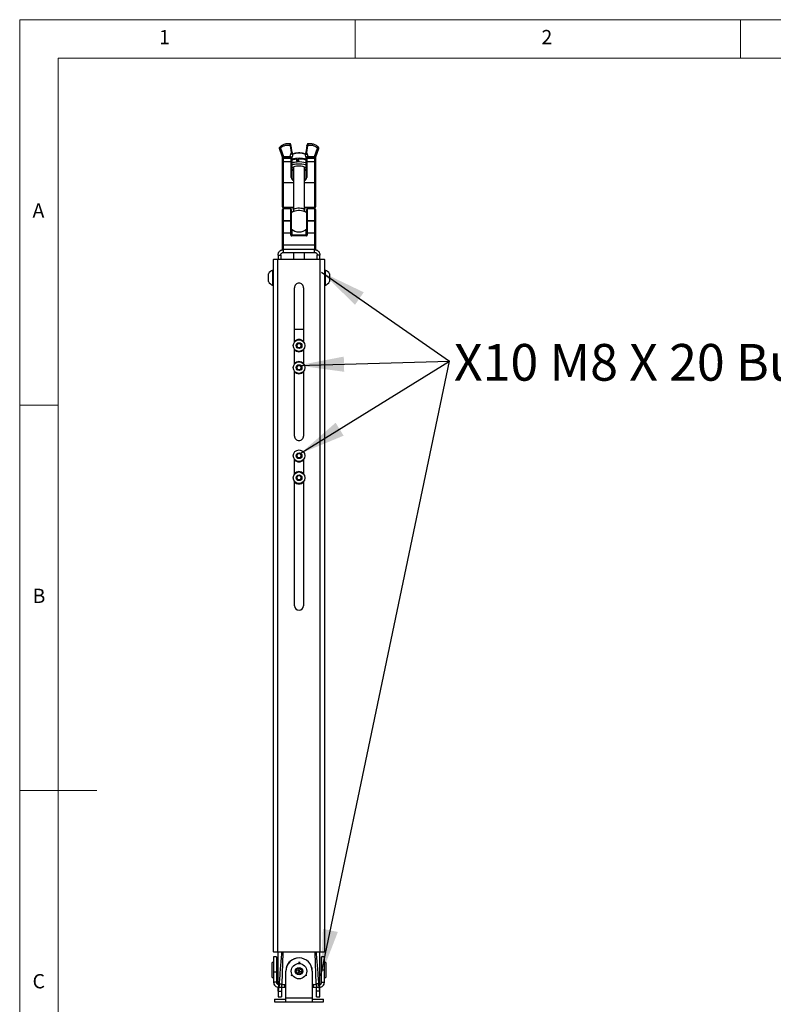
# Model space of a CAD drawing. Units: millimetres. Extents: x 5 to 292, y 5 to 205.
# Drawn here: x 5 to 103, y 77 to 205 of the extents above; entities that cross this region are included whole.
import ezdxf

# ---------------------------------------------------------------- set-up
doc = ezdxf.new("R2010")
doc.units = ezdxf.units.MM
doc.styles.add('SLDTEXTSTYLE0', font='TXT', dxfattribs={"width": 0.75})
doc.styles.add('SLDTEXTSTYLE4', font='TXT', dxfattribs={"width": 0.695652})
doc.dimstyles.new('SLDDIMSTYLE0', dxfattribs={"dimtxt": 0.18, "dimasz": 6, "dimexe": 0, "dimexo": 0.0625, "dimgap": 0, "dimtad": 0, "dimtih": 1, "dimtoh": 1, "dimdec": 0, "dimrnd": 1e-09, "dimzin": 0, "dimdsep": 46, "dimtxsty": 'Standard', "dimsah": 1, "dimcen": 0.09, "dimadec": 0, "dimazin": 0, "dimtfac": 6, "dimtdec": 0, "dimtofl": 0, "dimtmove": 0, "dimatfit": 3, "dimfxl": 1, "dimfrac": 2, "dimtolj": 1, "dimtzin": 0, "dimarcsym": 0})

# ---------------------------------------------------------------- blocks, each defined once
blk = doc.blocks.new('SW_NOTE_0_4')
at = {"color": 0, "linetype": 'Continuous', "lineweight": 0, "insert": (0.58, 2.25), "char_height": 4.7625, "attachment_point": 1, "style": 'SLDTEXTSTYLE4'}
blk.add_mtext('X10 M8 X 20 Button Head', dxfattribs=at)

msp = doc.modelspace()

# ---------------------------------------------------------------- linework, layer by layer
at = {"color": 7, "linetype": 'Continuous', "lineweight": 18}
for p, q in [((292, 205), (5, 205)), ((5, 205), (5, 5)), ((48.5, 200), (48.5, 205)), ((98.5, 205), (98.5, 200)), ((287, 200), (10, 200)), ((10, 200), (10, 10)), ((10, 155), (5, 155)), ((5, 105), (15, 105))]:
    msp.add_line(p, q, dxfattribs=at)
at = {"color": 7, "linetype": 'Continuous', "lineweight": 25}
for p, q in [((39.0937, 187.1761), (38.7091, 188.2662)), ((38.7107, 188.1901), (39.0802, 187.1171)), ((38.8182, 188.3459), (39.2025, 187.2566)), ((40.2357, 187.7627), (40.102, 188.6339)), ((40.3293, 187.7473), (40.1933, 188.6333)), ((42.2509, 188.6209), (42.1168, 187.7473)), ((42.3422, 188.6216), (42.2104, 187.7627)), ((43.2436, 187.2566), (43.6272, 188.3438)), ((43.736, 188.2634), (43.3524, 187.1761)), ((43.3659, 187.1171), (43.7365, 188.193)), ((39.0802, 187.0022), (39.0802, 187.1258)), ((39.0802, 186.9782), (39.0802, 187.0022)), ((39.0802, 186.6028), (39.0802, 186.9782)), ((39.0802, 183.9344), (39.0802, 186.6028)), ((40.2231, 187.1972), (39.1516, 187.1972)), ((39.1516, 187.0411), (39.1516, 187.0171)), ((40.2231, 187.0411), (39.1516, 187.0411)), ((39.1516, 187.0171), (39.1516, 186.5429)), ((39.1516, 187.0171), (40.2231, 187.0171)), ((40.2231, 186.5429), (39.1516, 186.5429)), ((39.1516, 186.5429), (39.1516, 183.8745)), ((40.2231, 187.0171), (40.2231, 187.0411)), ((40.2231, 186.5429), (40.2231, 187.0171)), ((40.2231, 184.5278), (40.2231, 186.5429)), ((40.2472, 187.6006), (40.2357, 187.7627)), ((40.2945, 187.1258), (40.2945, 187.0022)), ((40.2945, 187.0022), (40.2945, 186.9782)), ((40.2945, 186.9782), (40.2945, 186.6028)), ((40.2945, 186.6028), (40.2945, 184.5877)), ((40.3293, 187.7473), (40.3295, 187.7458)), ((40.3295, 187.7458), (40.3554, 187.5797)), ((41.1127, 186.9051), (41.1127, 186.723)), ((41.9827, 187.5712), (41.9815, 187.5718)), ((42.0643, 187.5077), (42.0123, 187.5314)), ((42.0347, 187.551), (42.0321, 187.5519)), ((42.0908, 187.5797), (42.1167, 187.7458)), ((42.1168, 187.7473), (42.1167, 187.7458)), ((42.1516, 187.0022), (42.1516, 187.1258)), ((42.1516, 186.9782), (42.1516, 187.0022)), ((42.1516, 186.6028), (42.1516, 186.9782)), ((42.1516, 184.5877), (42.1516, 186.6028)), ((43.2945, 187.1972), (42.2231, 187.1972)), ((42.2231, 187.0411), (42.2231, 187.0171)), ((43.2945, 187.0411), (42.2231, 187.0411)), ((42.2231, 187.0171), (42.2231, 186.5429)), ((42.2231, 187.0171), (43.2945, 187.0171)), ((43.2945, 186.5429), (42.2231, 186.5429)), ((42.2231, 186.5429), (42.2231, 184.5278)), ((43.2945, 187.0171), (43.2945, 187.0411)), ((43.2945, 186.5429), (43.2945, 187.0171)), ((43.2945, 183.8745), (43.2945, 186.5429)), ((43.3659, 187.1258), (43.3659, 187.0022)), ((43.3659, 187.0022), (43.3659, 186.9782)), ((43.3659, 186.9782), (43.3659, 186.6028)), ((43.3659, 186.6028), (43.3659, 183.9344)), ((40.5088, 185.8689), (40.5088, 180.3344)), ((41.9373, 180.3344), (41.9373, 185.8689)), ((39.0802, 180.7003), (39.0802, 183.9344)), ((39.1516, 183.8629), (40.5088, 183.8629)), ((41.9373, 183.8629), (43.2945, 183.8629)), ((43.3659, 183.9344), (43.3659, 180.7003)), ((39.0802, 178.8901), (39.0802, 180.3758)), ((39.1516, 180.6288), (40.5088, 180.6288)), ((39.1516, 180.4472), (39.1516, 178.8901)), ((40.1516, 180.4472), (39.1516, 180.4472)), ((40.1516, 178.8901), (40.1516, 180.4472)), ((40.2231, 180.3758), (40.2231, 178.8901)), ((40.5088, 180.3344), (40.5088, 180.5869)), ((41.9373, 180.6288), (43.2945, 180.6288)), ((41.9373, 180.5869), (41.9373, 180.3344)), ((42.2231, 178.8901), (42.2231, 180.3758)), ((42.2945, 180.4472), (42.2945, 178.8901)), ((43.2945, 180.4472), (42.2945, 180.4472)), ((43.2945, 178.8901), (43.2945, 180.4472)), ((43.3659, 180.3758), (43.3659, 178.8901)), ((39.0802, 178.8615), (39.0802, 178.8901)), ((39.1516, 178.8901), (39.0802, 178.8901)), ((39.0802, 177.3758), (39.0802, 178.8615)), ((39.1516, 178.8615), (39.0802, 178.8615)), ((39.1516, 178.8901), (39.1516, 178.8615)), ((40.1516, 178.8901), (39.1516, 178.8901)), ((39.1516, 178.8615), (39.1516, 177.3043)), ((40.1516, 178.8615), (39.1516, 178.8615)), ((40.1516, 178.8615), (40.1516, 178.8901)), ((40.1516, 178.8901), (40.2231, 178.8901)), ((40.1516, 177.3043), (40.1516, 178.8615)), ((40.1516, 178.8615), (40.2231, 178.8615)), ((40.2231, 178.8901), (40.2231, 178.8615)), ((40.2231, 178.8615), (40.2231, 177.3758)), ((42.2231, 178.8615), (42.2231, 178.8901)), ((42.2231, 178.8901), (42.2945, 178.8901)), ((42.2231, 177.3758), (42.2231, 178.8615)), ((42.2945, 178.8615), (42.2231, 178.8615)), ((42.2945, 178.8901), (42.2945, 178.8615)), ((43.2945, 178.8901), (42.2945, 178.8901)), ((42.2945, 178.8615), (42.2945, 177.3043)), ((43.2945, 178.8615), (42.2945, 178.8615)), ((43.2945, 178.8615), (43.2945, 178.8901)), ((43.3659, 178.8901), (43.2945, 178.8901)), ((43.2945, 177.3043), (43.2945, 178.8615)), ((43.3659, 178.8615), (43.2945, 178.8615)), ((43.3659, 178.8901), (43.3659, 178.8615)), ((43.3659, 178.8615), (43.3659, 177.3758)), ((39.0802, 175.7472), (39.0802, 177.3758)), ((40.1516, 177.3043), (39.1516, 177.3043)), ((39.1516, 177.3043), (39.1516, 175.7472)), ((40.1516, 177.0475), (40.1516, 177.3043)), ((40.2231, 177.3758), (40.2231, 177.1072)), ((40.2945, 176.9656), (40.2945, 177.0745)), ((40.2945, 177.0745), (42.1516, 177.0745)), ((42.1516, 176.9656), (40.2945, 176.9656)), ((42.1516, 177.0745), (42.1516, 176.9656)), ((42.2231, 177.1072), (42.2231, 177.3758)), ((43.2945, 177.3043), (42.2945, 177.3043)), ((42.2945, 177.3043), (42.2945, 177.0475)), ((43.2945, 175.7472), (43.2945, 177.3043)), ((43.3659, 177.3758), (43.3659, 175.7472)), ((39.1516, 175.7472), (39.0802, 175.7472)), ((39.0802, 175.2329), (39.0802, 175.7472)), ((39.0802, 175.2329), (39.1516, 175.2329)), ((43.2945, 175.7472), (39.1516, 175.7472)), ((39.1516, 175.7472), (39.1516, 175.2329)), ((39.1516, 175.2329), (43.2945, 175.2329)), ((39.1516, 175.2329), (39.1516, 175.1615)), ((43.2945, 175.1615), (39.1516, 175.1615)), ((39.2052, 174.8043), (39.2052, 175.1615)), ((43.2409, 174.8043), (43.2409, 175.1615)), ((43.2945, 175.7472), (43.3659, 175.7472)), ((43.2945, 175.2329), (43.2945, 175.7472)), ((43.2945, 175.1615), (43.2945, 175.2329)), ((43.2945, 175.2329), (43.3659, 175.2329)), ((43.3659, 175.7472), (43.3659, 175.2329)), ((37.8943, 84.0859), (37.8943, 173.8677)), ((38.0255, 173.9443), (38.4657, 173.9443)), ((38.4657, 84.0092), (38.4657, 173.9443)), ((38.4657, 173.9443), (43.9804, 173.9443)), ((38.5052, 174.4615), (38.8623, 174.4615)), ((38.5052, 174.4615), (38.5052, 173.9443)), ((38.8623, 174.4615), (38.8623, 173.9443)), ((39.2052, 174.8043), (43.2409, 174.8043)), ((40.5088, 174.8043), (40.5088, 173.9443)), ((41.9373, 173.9443), (41.9373, 174.8043)), ((43.9409, 174.4615), (43.5838, 174.4615)), ((43.5838, 173.9443), (43.5838, 174.4615)), ((43.9409, 173.9443), (43.9409, 174.4615)), ((43.9804, 84.0092), (43.9804, 173.9443)), ((43.9804, 173.9443), (44.4207, 173.9443)), ((44.5519, 84.0858), (44.5519, 173.8677)), ((37.8943, 172.5186), (37.84, 172.5186)), ((37.84, 171.9129), (37.84, 172.5186)), ((44.6061, 172.5186), (44.5519, 172.5186)), ((44.6061, 172.5186), (44.6061, 172.0284)), ((37.2657, 171.7158), (37.2657, 172.0186)), ((37.2657, 171.0186), (37.2657, 171.7158)), ((37.84, 170.5186), (37.84, 171.9129)), ((44.6061, 172.0284), (44.6061, 170.5186)), ((45.1804, 172.0186), (45.1804, 171.7735)), ((45.1804, 171.7735), (45.1804, 171.0186)), ((37.84, 170.5186), (37.8943, 170.5186)), ((40.6286, 163.1651), (40.6286, 170.2172)), ((41.8175, 170.2172), (41.8175, 163.1681)), ((44.5519, 170.5186), (44.6061, 170.5186)), ((40.6286, 164.845), (41.8175, 164.845)), ((40.6286, 160.3079), (40.6286, 162.2535)), ((40.8943, 162.7093), (41.0593, 162.995)), ((41.0593, 162.4236), (40.8943, 162.7093)), ((41.0593, 162.995), (41.3892, 162.995)), ((41.3892, 162.4236), (41.0593, 162.4236)), ((41.3892, 162.995), (41.5542, 162.7093)), ((41.5542, 162.7093), (41.3892, 162.4236)), ((41.8175, 162.2505), (41.8175, 160.311)), ((40.8943, 159.8522), (41.0593, 160.1379)), ((41.0593, 159.5664), (40.8943, 159.8522)), ((41.0593, 160.1379), (41.3892, 160.1379)), ((41.3892, 160.1379), (41.5542, 159.8522)), ((41.5542, 159.8522), (41.3892, 159.5664)), ((40.6286, 150.9782), (40.6286, 159.3964)), ((41.3892, 159.5664), (41.0593, 159.5664)), ((41.8175, 159.3933), (41.8175, 150.9782)), ((41.2231, 150.3926), (41.2229, 150.3926)), ((41.2233, 150.3926), (41.2231, 150.3926)), ((40.8943, 148.4236), (41.0593, 148.7093)), ((41.0593, 148.1379), (40.8943, 148.4236)), ((41.0593, 148.7093), (41.3892, 148.7093)), ((41.3892, 148.7093), (41.5542, 148.4236)), ((41.5542, 148.4236), (41.3892, 148.1379)), ((40.6301, 146.0241), (40.6301, 147.9659)), ((41.3892, 148.1379), (41.0593, 148.1379)), ((41.8161, 147.9629), (41.8161, 146.0271)), ((40.8943, 145.5664), (41.0593, 145.8522)), ((41.0593, 145.8522), (41.3892, 145.8522)), ((41.3892, 145.8522), (41.5542, 145.5664)), ((40.6301, 128.9639), (40.6301, 145.1088)), ((41.0593, 145.2807), (40.8943, 145.5664)), ((41.3892, 145.2807), (41.0593, 145.2807)), ((41.5542, 145.5664), (41.3892, 145.2807)), ((41.8161, 145.1058), (41.8161, 128.9639)), ((38.2875, 83.4201), (37.9303, 83.4201)), ((37.9303, 83.4201), (37.9303, 81.4215)), ((38.2875, 83.4201), (38.2875, 81.4215)), ((41.2231, 84.0092), (38.4657, 84.0092)), ((38.522, 79.8283), (38.522, 84.0092)), ((38.9574, 83.9164), (39.1441, 83.9164)), ((39.1441, 83.9164), (39.0095, 79.9164)), ((39.2508, 84.0092), (39.1441, 83.9164)), ((43.9804, 84.0092), (41.2231, 84.0092)), ((41.2231, 83.2572), (41.2373, 83.2572)), ((43.3007, 83.9164), (43.1939, 84.0092)), ((43.4857, 83.9164), (43.3007, 83.9164)), ((43.4358, 79.9164), (43.3007, 83.9164)), ((43.9242, 79.828), (43.9242, 84.0092)), ((44.5172, 83.4201), (44.1601, 83.4201)), ((44.1601, 81.7166), (44.1601, 83.4201)), ((44.5172, 81.7166), (44.5172, 83.4201)), ((37.9303, 82.6701), (37.7303, 82.6701)), ((37.7303, 81.7058), (37.7303, 82.6701)), ((40.812, 81.5833), (41.0463, 81.9227)), ((41.0463, 81.9227), (41.4573, 81.8895)), ((41.2231, 81.5501), (41.0463, 81.9227)), ((41.2238, 82.6844), (41.1689, 82.6769)), ((41.2231, 81.5501), (41.4573, 81.8895)), ((41.3877, 82.662), (41.2238, 82.6844)), ((41.4573, 81.8895), (41.6341, 81.5169)), ((44.7172, 82.6701), (44.5172, 82.6701)), ((44.7172, 82.6701), (44.7172, 81.7058)), ((37.7303, 80.7415), (37.7303, 81.7058)), ((37.7303, 80.7415), (37.9303, 80.7415)), ((38.2875, 81.4215), (37.9303, 81.4215)), ((37.9303, 81.4215), (37.9303, 80.1038)), ((38.2875, 81.4215), (38.2875, 80.1038)), ((39.5087, 80.1038), (39.5087, 81.5472)), ((39.5159, 78.0659), (39.5159, 81.5501)), ((40.9888, 81.2107), (40.812, 81.5833)), ((41.2231, 81.5501), (40.812, 81.5833)), ((41.2231, 81.5501), (40.9888, 81.2107)), ((41.3998, 81.1775), (40.9888, 81.2107)), ((41.2231, 81.5501), (41.3998, 81.1775)), ((41.2231, 81.5501), (41.6341, 81.5169)), ((41.6341, 81.5169), (41.3998, 81.1775)), ((42.9445, 81.5501), (42.9445, 78.0659)), ((44.1601, 81.7166), (44.5172, 81.7166)), ((44.1601, 80.1038), (44.1601, 81.7166)), ((44.5172, 80.1038), (44.5172, 81.7166)), ((44.5172, 80.7415), (44.7172, 80.7415)), ((44.7172, 81.7058), (44.7172, 80.7415)), ((38.2875, 80.1038), (37.9303, 80.1038)), ((38.522, 78.9517), (38.522, 79.4711)), ((38.5732, 79.8181), (38.5732, 79.4609)), ((38.6546, 79.9164), (39.0095, 79.9164)), ((38.74, 79.4609), (38.9395, 79.4609)), ((38.8747, 79.8181), (38.9395, 79.8181)), ((38.9395, 79.8181), (38.9395, 79.4609)), ((38.9395, 79.8181), (39.3897, 79.8181)), ((38.9395, 79.4609), (39.3897, 79.4609)), ((39.0095, 79.9164), (39.0057, 79.8181)), ((39.3897, 79.8181), (39.5087, 79.829)), ((39.3897, 79.4609), (39.3897, 79.8181)), ((39.3897, 79.4609), (39.5087, 79.4855)), ((39.5159, 79.4609), (39.3897, 79.4609)), ((39.5087, 79.4855), (39.5087, 80.1038)), ((43.0584, 79.8181), (42.9373, 79.8293)), ((42.9373, 79.829), (43.0567, 79.8181)), ((42.9373, 79.4855), (43.0567, 79.4609)), ((43.0567, 79.4609), (42.9445, 79.4609)), ((43.0567, 79.8181), (43.0567, 79.4609)), ((43.0567, 79.8181), (43.5087, 79.8181)), ((43.0567, 79.4609), (43.5087, 79.4609)), ((43.7896, 79.9164), (43.4358, 79.9164)), ((43.4401, 79.8181), (43.4358, 79.9164)), ((43.5087, 79.8181), (43.5087, 79.4609)), ((43.5087, 79.8181), (43.5639, 79.8181)), ((43.5087, 79.4609), (43.7027, 79.4609)), ((43.8741, 79.8181), (43.8743, 79.8181)), ((43.8741, 79.4609), (43.8743, 79.4609)), ((43.8743, 79.8181), (43.8743, 79.4609)), ((43.9242, 78.9484), (43.9242, 79.4708)), ((44.1601, 80.1038), (44.5172, 80.1038)), ((38.522, 78.9517), (38.9505, 78.9517)), ((38.522, 78.9517), (38.522, 78.2021)), ((38.522, 78.2021), (38.9505, 78.2021)), ((38.9505, 78.9517), (38.9505, 78.2021)), ((39.5159, 78.0659), (42.9445, 78.0659)), ((39.5159, 77.5659), (39.5159, 78.0659)), ((42.9445, 78.0659), (42.9445, 77.5659)), ((43.9242, 78.9484), (43.4956, 78.9484)), ((43.4956, 78.2021), (43.4956, 78.9484)), ((43.4956, 78.2021), (43.9242, 78.2021)), ((43.9242, 78.2021), (43.9242, 78.9484)), ((38.0614, 77.923), (38.0614, 77.5659)), ((38.0614, 77.923), (39.5159, 77.923)), ((38.0614, 77.5659), (39.5159, 77.5659)), ((39.5159, 77.5659), (42.9445, 77.5659)), ((42.9445, 77.923), (44.399, 77.923)), ((42.9445, 77.5659), (44.399, 77.5659)), ((44.399, 77.5659), (44.399, 77.923))]:
    msp.add_line(p, q, dxfattribs=at)
at = {"color": 8, "linetype": 'Continuous', "lineweight": 25}
for p, q in [((38.7101, 188.1941), (39.0802, 187.1195)), ((43.3659, 187.1195), (43.7371, 188.1971)), ((39.0937, 187.1676), (39.0937, 187.1761)), ((39.1516, 187.1972), (39.1516, 187.0411)), ((40.2231, 187.0411), (40.2231, 187.1972)), ((42.1497, 187.1202), (42.0123, 187.5314)), ((42.2104, 187.7627), (42.4176, 187.1972)), ((42.2231, 187.1972), (42.2231, 187.0411)), ((43.2945, 187.0411), (43.2945, 187.1972)), ((43.3524, 187.1676), (43.3524, 187.1761)), ((39.1516, 183.8745), (40.5088, 183.8745)), ((39.1516, 183.8745), (39.1516, 183.8629)), ((39.1516, 183.8629), (39.1516, 180.6957)), ((41.9373, 183.8745), (43.2945, 183.8745)), ((43.2945, 183.8629), (43.2945, 183.8745)), ((43.2945, 180.6957), (43.2945, 183.8629)), ((39.1516, 180.6957), (40.5088, 180.6957)), ((39.1516, 180.6957), (39.1516, 180.6288)), ((41.9373, 180.6957), (43.2945, 180.6957)), ((43.2945, 180.6288), (43.2945, 180.6957)), ((40.2945, 177.8044), (40.2945, 177.0745)), ((42.1516, 177.0745), (42.1516, 177.8044)), ((39.5159, 80.1038), (39.5087, 80.1038))]:
    msp.add_line(p, q, dxfattribs=at)
at = {"color": 8, "linetype": 'Continuous', "lineweight": 25, "flags": 128}
for points in [[(38.7099, 188.4645), (38.7102, 188.465), (38.713, 188.4662), (38.7165, 188.4661), (38.721, 188.4644), (38.7263, 188.4612), (38.7324, 188.4563), (38.7393, 188.4499), (38.7471, 188.4416), (38.7557, 188.4317), (38.7652, 188.42), (38.7753, 188.4069), (38.7852, 188.3935), (38.7956, 188.379), (38.8065, 188.3633), (38.8179, 188.3467), (38.8179, 188.3467), (38.8179, 188.3467)], [(40.2357, 187.7627), (40.2535, 187.7651), (40.2708, 187.7662), (40.287, 187.7658), (40.3013, 187.7641), (40.3132, 187.7611), (40.3221, 187.7569), (40.3276, 187.7518), (40.3293, 187.7473)], [(41.1127, 186.8129), (41.0982, 186.8124), (40.9213, 186.8)], [(42.2104, 187.7627), (42.1927, 187.7651), (42.1753, 187.7662), (42.1592, 187.7658), (42.1448, 187.7641), (42.1329, 187.7611), (42.1241, 187.7569), (42.1186, 187.7518), (42.1168, 187.7473)], [(42.0559, 180.0507), (42.0362, 180.064), (41.9105, 180.1248), (41.7448, 180.1737), (41.5487, 180.208), (41.3338, 180.2257), (41.1124, 180.2257), (40.8974, 180.208), (40.7014, 180.1737), (40.5357, 180.1248), (40.4099, 180.064), (40.3902, 180.0507)], [(40.5088, 180.3344), (40.5353, 180.3986), (40.6128, 180.4581), (40.7355, 180.5084), (40.8944, 180.5458), (41.0777, 180.5675), (41.2718, 180.572), (41.4623, 180.5588), (41.635, 180.5289), (41.7771, 180.4847), (41.8782, 180.4292), (41.9307, 180.3668), (41.9373, 180.334)]]:
    msp.add_lwpolyline(points, dxfattribs=at)
at = {"color": 7, "linetype": 'Continuous', "lineweight": 25, "flags": 128}
for points in [[(39.0802, 187.0022), (39.0816, 187.0098), (39.0856, 187.0171), (39.0922, 187.0238), (39.1011, 187.0297), (39.112, 187.0346), (39.1243, 187.0381), (39.1377, 187.0404), (39.1516, 187.0411)], [(39.0802, 186.9782), (39.0816, 186.9858), (39.0856, 186.9931), (39.0922, 186.9999), (39.1011, 187.0058), (39.112, 187.0106), (39.1243, 187.0142), (39.1377, 187.0164), (39.1516, 187.0171)], [(40.2231, 187.0411), (40.237, 187.0404), (40.2504, 187.0381), (40.2627, 187.0346), (40.2736, 187.0297), (40.2825, 187.0238), (40.2891, 187.0171), (40.2931, 187.0098), (40.2945, 187.0022)], [(40.2231, 187.0171), (40.237, 187.0164), (40.2504, 187.0142), (40.2627, 187.0106), (40.2736, 187.0058), (40.2825, 186.9999), (40.2891, 186.9931), (40.2931, 186.9858), (40.2945, 186.9782)], [(40.2472, 187.6006), (40.2664, 187.6045), (40.2857, 187.6064), (40.3043, 187.6064), (40.3211, 187.6043), (40.3353, 187.6004), (40.346, 187.5948), (40.3529, 187.5878), (40.3554, 187.5797)], [(40.4089, 187.5498), (40.4112, 187.5509), (40.4123, 187.5513)], [(40.9613, 186.6994), (41.0296, 186.7067), (41.1167, 186.7127)], [(42.1989, 187.6006), (42.1798, 187.6045), (42.1604, 187.6064), (42.1418, 187.6064), (42.125, 187.6043), (42.1108, 187.6004), (42.1001, 187.5948), (42.0933, 187.5878), (42.0908, 187.5797)], [(42.1516, 187.0022), (42.153, 187.0098), (42.1571, 187.0171), (42.1637, 187.0238), (42.1726, 187.0297), (42.1834, 187.0346), (42.1957, 187.0381), (42.2091, 187.0404), (42.2231, 187.0411)], [(42.1516, 186.9782), (42.153, 186.9858), (42.1571, 186.9931), (42.1637, 186.9999), (42.1726, 187.0058), (42.1834, 187.0106), (42.1957, 187.0142), (42.2091, 187.0164), (42.2231, 187.0171)], [(43.3659, 187.0022), (43.3645, 187.0098), (43.3605, 187.0171), (43.3539, 187.0238), (43.345, 187.0297), (43.3342, 187.0346), (43.3218, 187.0381), (43.3084, 187.0404), (43.2945, 187.0411)], [(43.3659, 186.9782), (43.3645, 186.9858), (43.3605, 186.9931), (43.3539, 186.9999), (43.345, 187.0058), (43.3342, 187.0106), (43.3218, 187.0142), (43.3084, 187.0164), (43.2945, 187.0171)], [(40.5088, 185.7164), (40.4835, 185.751), (40.4764, 185.8162), (40.5202, 185.8799), (40.6119, 185.9375), (40.7452, 185.9854), (40.9111, 186.02), (41.0982, 186.0392)], [(41.0982, 186.0392), (41.2939, 186.0416), (41.4847, 186.027), (41.6577, 185.9964), (41.8011, 185.952), (41.9051, 185.8966), (41.9626, 185.8342), (41.9697, 185.769), (41.9373, 185.7164)]]:
    msp.add_lwpolyline(points, dxfattribs=at)
at = {"color": 7, "linetype": 'Continuous', "lineweight": 25}
for centre, radius in [((41.2243, 162.7093), 0.75), ((41.2243, 162.7093), 0.375), ((41.2243, 159.8522), 0.75), ((41.2243, 159.8522), 0.375), ((41.2243, 148.4236), 0.75), ((41.2243, 148.4236), 0.375), ((41.2243, 145.5664), 0.75), ((41.2243, 145.5664), 0.375), ((41.2231, 81.5501), 1), ((41.2231, 81.5501), 0.48)]:
    msp.add_circle(centre, radius, dxfattribs=at)
at = {"color": 8, "linetype": 'Continuous', "lineweight": 25}
for centre, radius, start, end in [((44.7208, 188.5772), 2.3789, 172.488763, 178.925503), ((41.2231, 184.3194), 2.7017, 69.897413, 110.102587), ((40.436, 187.5027), 0.0544, 119.934598, 174.693114), ((40.4914, 187.5194), 0.0589, 117.044664, 168.178453), ((41.9545, 187.5193), 0.0591, 11.868184, 61.507242), ((42.0118, 187.5035), 0.0527, 4.552778, 64.185901), ((40.5646, 185.6906), 0.2811, 196.034281, 258.539082), ((41.8688, 185.7044), 0.2972, 283.328625, 342.098012)]:
    msp.add_arc(centre, radius, start, end, dxfattribs=at)
at = {"color": 7, "linetype": 'Continuous', "lineweight": 25}
for centre, radius, start, end in [((39.1516, 187.1258), 0.0714, 90, 180), ((39.1463, 186.6091), 0.0664, 185.455526, 274.573333), ((39.2288, 187.1073), 0.1516, 99.961843, 153.007723), ((40.2231, 187.1258), 0.0714, 0, 90), ((40.2284, 186.6091), 0.0664, 265.426667, 354.544474), ((41.0798, 184.2623), 2.6369, 94.244505, 107.326818), ((41.1319, 183.3558), 3.1749, 92.607777, 105.293078), ((41.2231, 185.4384), 2.2368, 69.339093, 110.660907), ((41.2419, 182.9778), 3.5588, 75.188865, 94.100207), ((41.2593, 183.7574), 3.1511, 73.549576, 92.666537), ((42.2231, 187.1258), 0.0714, 90, 180), ((42.2178, 186.6091), 0.0664, 185.455526, 274.573333), ((43.2174, 187.1073), 0.1516, 26.992277, 80.038157), ((43.2945, 187.1258), 0.0714, 0, 90), ((43.2998, 186.6091), 0.0664, 265.426667, 354.544474), ((41.1319, 183.0865), 3.1749, 92.607777, 105.293078), ((41.2419, 182.7084), 3.5588, 75.188865, 94.100207), ((40.2284, 184.594), 0.0664, 265.426667, 354.544474), ((42.2178, 184.594), 0.0664, 185.455526, 274.573333), ((39.1516, 183.9344), 0.0714, 180, 270), ((39.1463, 183.9407), 0.0664, 185.455526, 274.573333), ((43.2945, 183.9344), 0.0714, 270, 0), ((43.2998, 183.9407), 0.0664, 265.426667, 354.544474), ((39.1516, 180.7003), 0.0714, 180, 270), ((39.1338, 180.9815), 0.2864, 259.202924, 273.561007), ((39.1516, 180.3758), 0.0714, 90, 180), ((40.1516, 180.3758), 0.0714, 0, 90), ((42.2945, 180.3758), 0.0714, 90, 180), ((43.2945, 180.7003), 0.0714, 270, 0), ((43.3123, 180.9815), 0.2864, 266.438993, 280.797076), ((43.2945, 180.3758), 0.0714, 360, 90), ((41.2231, 178.8901), 1.4286, 125.661252, 134.427004), ((41.2231, 178.8901), 1.4286, 45.572996, 54.338748), ((41.2231, 178.8901), 1.4286, 225.572996, 314.427004), ((39.1516, 177.3758), 0.0714, 180, 270), ((40.1516, 177.3758), 0.0714, 270, 0), ((40.157, 177.1136), 0.0663, 265.327203, 354.401638), ((42.2945, 177.3758), 0.0714, 180, 270), ((42.2891, 177.1136), 0.0663, 185.598362, 274.672797), ((43.2945, 177.3758), 0.0714, 270, 0), ((39.1516, 175.2329), 0.0714, 180, 270), ((43.2945, 175.2329), 0.0714, 270, 360), ((38.2058, 171.5186), 1.0648, 110.094653, 151.994056), ((44.2403, 171.5186), 1.0648, 28.005944, 69.905347), ((38.2058, 171.5186), 1.0648, 208.005944, 249.905347), ((41.2179, 170.2151), 0.5893, 89.497877, 179.792697), ((41.2283, 170.2151), 0.5893, 0.207303, 90.502123), ((44.2403, 171.5186), 1.0648, 290.094653, 331.994056), ((41.2195, 162.7093), 0.7929, 89.828602, 138.180537), ((41.2243, 162.7093), 0.2857, 150, 210), ((41.2243, 162.7093), 0.2857, 90, 150), ((41.2243, 162.7093), 0.2857, 210, 270), ((41.2243, 162.7093), 0.7929, 41.558303, 90.171398), ((41.2243, 162.7093), 0.2857, 30, 90), ((41.2243, 162.7093), 0.2857, 270, 330), ((41.2243, 162.7093), 0.2857, 330, 30), ((41.2195, 162.7093), 0.7929, 221.819463, 270.171398), ((41.2243, 162.7093), 0.7929, 269.828602, 318.441697), ((41.2195, 159.8522), 0.7929, 89.828602, 138.180537), ((41.2243, 159.8522), 0.2857, 150, 210), ((41.2243, 159.8522), 0.2857, 90, 150), ((41.2243, 159.8522), 0.2857, 210, 270), ((41.2243, 159.8522), 0.7929, 41.558303, 90.171398), ((41.2243, 159.8522), 0.2857, 30, 90), ((41.2243, 159.8522), 0.2857, 270, 330), ((41.2243, 159.8522), 0.2857, 330, 30), ((41.2195, 159.8522), 0.7929, 221.819463, 270.171398), ((41.2243, 159.8522), 0.7929, 269.828602, 318.441697), ((41.2144, 150.9782), 0.5857, 180, 270.838415), ((41.2318, 150.9782), 0.5857, 269.161585, 0), ((41.2243, 148.4236), 0.2857, 150, 210), ((41.2243, 148.4236), 0.2857, 90, 150), ((41.2243, 148.4236), 0.2857, 210, 270), ((41.2243, 148.4236), 0.2857, 30, 90), ((41.2243, 148.4236), 0.2857, 270, 330), ((41.2243, 148.4236), 0.2857, 330, 30), ((41.2195, 148.4236), 0.7929, 221.974056, 270.171398), ((41.2243, 148.4236), 0.7929, 269.828602, 318.286315), ((41.2195, 145.5664), 0.7929, 89.828602, 138.025944), ((41.2243, 145.5664), 0.2857, 150, 210), ((41.2243, 145.5664), 0.2857, 90, 150), ((41.2243, 145.5664), 0.7929, 41.713685, 90.171398), ((41.2243, 145.5664), 0.2857, 30, 90), ((41.2243, 145.5664), 0.2857, 330, 30), ((41.2195, 145.5664), 0.7929, 221.974056, 270.171398), ((41.2243, 145.5664), 0.2857, 210, 270), ((41.2243, 145.5664), 0.7929, 269.828602, 318.286315), ((41.2243, 145.5664), 0.2857, 270, 330), ((41.2193, 128.9771), 0.5894, 181.284103, 270.367061), ((41.2269, 128.9771), 0.5894, 269.632939, 358.715897), ((41.223, 81.5472), 1.7143, 99.760571, 180), ((41.2231, 81.5501), 1.7143, 359.959045, 178.225142), ((41.2231, 81.5501), 1.7071, 90, 180), ((41.2373, 81.5501), 1.7071, 0, 90)]:
    msp.add_arc(centre, radius, start, end, dxfattribs=at)
at = {"color": 8, "linetype": 'Continuous', "lineweight": 25}
for centre, major_axis, ratio, start_param, end_param in [((40.0505, 187.5488), (0.8617, 0.2494), 0.93339637, 3.19528357, 3.27160002), ((42.3956, 187.5488), (0.8617, -0.2494), 0.93339637, 6.15317794, 6.22949439), ((41.2231, 184.5278), (1, 0), 0.56017, 3.14159265, 3.91678603), ((41.2231, 184.5877), (0.9286, 0), 0.57761215, 3.14159265, 3.83475256), ((41.2231, 184.5877), (0.9286, 0), 0.57761215, 5.5900254, 6.28318531), ((41.2231, 184.5278), (1, 0), 0.56017, 5.50799193, 6.28318531)]:
    msp.add_ellipse(centre, major_axis=major_axis, ratio=ratio, start_param=start_param, end_param=end_param, dxfattribs=at)
at = {"color": 7, "linetype": 'Continuous', "lineweight": 25}
for centre, major_axis, start_param, end_param in [((41.2231, 185.5894), (-1.3132, 3.4506), 4.97202621, 5.08313884), ((41.2231, 186.1801), (-1.3132, 3.4506), 4.79882408, 4.90778144), ((41.2231, 186.1801), (-0.7737, 2.0331), 4.87099459, 4.96640473)]:
    msp.add_ellipse(centre, major_axis=major_axis, ratio=0.04271149, start_param=start_param, end_param=end_param, dxfattribs=at)
for points, knots in [([(38.7106, 188.4636), (38.7044, 188.4577), (38.6902, 188.4442), (38.6773, 188.4176), (38.67, 188.3897), (38.6686, 188.3651), (38.6705, 188.3393), (38.6764, 188.3071), (38.689, 188.2577), (38.703, 188.2123), (38.7113, 188.1882), (38.7137, 188.1814)], [0, 0, 0, 0, 0.07903059, 0.18135859, 0.27166424, 0.35181729, 0.42833626, 0.57442792, 0.75241037, 0.93011821, 1, 1, 1, 1]), ([(38.7091, 188.2662), (38.707, 188.2721), (38.7027, 188.2839), (38.6966, 188.2995), (38.6908, 188.3132), (38.6858, 188.3235), (38.6817, 188.3306), (38.6787, 188.3342), (38.6766, 188.3346), (38.6755, 188.3321), (38.6754, 188.3269), (38.6761, 188.3194), (38.6777, 188.3097), (38.68, 188.2981), (38.6831, 188.2847), (38.687, 188.2696), (38.6915, 188.2532), (38.6966, 188.2356), (38.7023, 188.2174), (38.7069, 188.2034), (38.7095, 188.1958), (38.7101, 188.1941)], [0, 0, 0, 0, 0.06042228, 0.12252437, 0.18299214, 0.24556262, 0.30066464, 0.35764094, 0.40848755, 0.46096307, 0.50938101, 0.55922318, 0.60740361, 0.65688537, 0.70694958, 0.75829029, 0.8118272, 0.86670641, 0.9243825, 0.98355078, 1, 1, 1, 1]), ([(40.0823, 188.8745), (39.963, 188.8921), (39.6915, 188.9322), (39.2847, 188.8332), (38.9407, 188.6696), (38.7786, 188.5186), (38.7147, 188.459)], [0, 0, 0, 0, 0.2411377, 0.54874612, 0.8220628, 1, 1, 1, 1]), ([(40.102, 188.6339), (40.0123, 188.6565), (39.7976, 188.7104), (39.4324, 188.6842), (39.0789, 188.5573), (38.8961, 188.4091), (38.8183, 188.346)], [0, 0, 0, 0, 0.20331825, 0.48717374, 0.7819271, 1, 1, 1, 1]), ([(40.1936, 188.6297), (40.1906, 188.6499), (40.1819, 188.7063), (40.1667, 188.7836), (40.1615, 188.8157), (40.1474, 188.8472), (40.1361, 188.8639), (40.1175, 188.8797), (40.0984, 188.8899), (40.0862, 188.8903), (40.0837, 188.8903)], [0, 0, 0, 0, 0.15707561, 0.43809274, 0.74543115, 0.79909379, 0.84922456, 0.91144149, 0.98195145, 1, 1, 1, 1]), ([(42.2485, 188.6049), (42.2501, 188.6148), (42.2532, 188.6347), (42.2578, 188.6634), (42.2624, 188.6908), (42.2659, 188.7108), (42.2677, 188.7208), (42.2681, 188.723)], [0, 0, 0, 0, 0.2284217, 0.45876122, 0.69538389, 0.93429487, 1, 1, 1, 1]), ([(42.3623, 188.8872), (42.3596, 188.8872), (42.3483, 188.8869), (42.3312, 188.878), (42.3139, 188.8648), (42.3028, 188.8507), (42.2961, 188.8387), (42.2913, 188.8272), (42.2846, 188.806), (42.278, 188.7784), (42.2707, 188.7367), (42.2683, 188.723)], [0, 0, 0, 0, 0.02660388, 0.11275889, 0.1861306, 0.25046461, 0.30670971, 0.3678337, 0.47659537, 0.82684838, 1, 1, 1, 1]), ([(43.6272, 188.3439), (43.5513, 188.4044), (43.3707, 188.5487), (43.023, 188.6738), (42.6553, 188.7003), (42.4369, 188.6454), (42.3423, 188.6216)], [0, 0, 0, 0, 0.21170471, 0.50419953, 0.78507462, 1, 1, 1, 1]), ([(43.7299, 188.456), (43.6484, 188.5303), (43.4627, 188.6998), (43.09, 188.8533), (42.7035, 188.9273), (42.4627, 188.891), (42.3635, 188.8761)], [0, 0, 0, 0, 0.22454657, 0.51202826, 0.79883761, 1, 1, 1, 1]), ([(43.7373, 188.1961), (43.7404, 188.2052), (43.7495, 188.2315), (43.7631, 188.2788), (43.7729, 188.322), (43.7778, 188.3557), (43.7762, 188.3952), (43.7625, 188.4351), (43.7435, 188.4546), (43.7355, 188.4627)], [0, 0, 0, 0, 0.09761755, 0.2816555, 0.46764627, 0.59851375, 0.73403082, 0.88873811, 1, 1, 1, 1]), ([(43.7371, 188.1971), (43.7381, 188.2001), (43.7402, 188.2063), (43.7433, 188.2158), (43.7464, 188.2255), (43.7495, 188.2353), (43.7524, 188.2451), (43.7552, 188.2547), (43.7579, 188.2643), (43.7603, 188.2734), (43.7624, 188.2818), (43.7643, 188.2895), (43.766, 188.2969), (43.7674, 188.3036), (43.7685, 188.3095), (43.7694, 188.3148), (43.7701, 188.3195), (43.7706, 188.3247), (43.7707, 188.3297), (43.77, 188.333), (43.7684, 188.3337), (43.7661, 188.3319), (43.7635, 188.3283), (43.7611, 188.3241), (43.7591, 188.3204), (43.757, 188.316), (43.7546, 188.3109), (43.7521, 188.3053), (43.7495, 188.299), (43.7467, 188.2921), (43.7438, 188.2846), (43.7408, 188.2766), (43.7382, 188.2695), (43.7366, 188.265), (43.736, 188.2634)], [0, 0, 0, 0, 0.03011885, 0.06042988, 0.09137328, 0.12254856, 0.15267281, 0.18303566, 0.21419087, 0.2456372, 0.27308894, 0.30075622, 0.32912963, 0.35775813, 0.38309279, 0.40882322, 0.43475728, 0.46111254, 0.50967665, 0.55930646, 0.60761791, 0.65690285, 0.70709377, 0.73252659, 0.7582783, 0.78496629, 0.81198948, 0.83917884, 0.86670396, 0.89545407, 0.92438652, 0.95387995, 0.98356186, 1, 1, 1, 1]), ([(40.3818, 187.5077), (40.3775, 187.5062), (40.3689, 187.5031), (40.3555, 187.5004), (40.3417, 187.4992), (40.3291, 187.4999), (40.318, 187.5021), (40.3082, 187.5052), (40.2988, 187.5096), (40.2902, 187.5149), (40.2826, 187.521), (40.276, 187.5275), (40.27, 187.5349), (40.2647, 187.5427), (40.2597, 187.5517), (40.2552, 187.5621), (40.2513, 187.5743), (40.2485, 187.5872), (40.2477, 187.5961), (40.2472, 187.6006)], [0, 0, 0, 0, 0.07341539, 0.14735367, 0.22327944, 0.30007682, 0.35443832, 0.40923445, 0.46552665, 0.52238988, 0.56925033, 0.61645469, 0.66472474, 0.71335176, 0.75678453, 0.81626366, 0.87628736, 0.93789788, 1, 1, 1, 1]), ([(40.4262, 187.5569), (40.4182, 187.5538), (40.3947, 187.5448), (40.3743, 187.5499), (40.3575, 187.5652), (40.3564, 187.5805), (40.3561, 187.5846)], [0, 0, 0, 0, 0.23145274, 0.67881966, 0.91286143, 1, 1, 1, 1]), ([(40.4338, 187.5314), (40.4259, 187.5273), (40.41, 187.5191), (40.3913, 187.5115), (40.3818, 187.5077)], [0, 0, 0, 0, 0.49765371, 1, 1, 1, 1]), ([(40.4634, 187.5716), (40.4619, 187.5708), (40.4482, 187.5628), (40.4215, 187.5543), (40.3976, 187.5468)], [0, 0, 0, 0, 0.10809948, 1, 1, 1, 1]), ([(41.2587, 187.7041), (41.2253, 187.7049), (41.1236, 187.7074), (40.9544, 187.6949), (40.7636, 187.6676), (40.5951, 187.6269), (40.5073, 187.5898), (40.4646, 187.5718)], [0, 0, 0, 0, 0.10948039, 0.3341424, 0.55935658, 0.78613522, 1, 1, 1, 1]), ([(41.9815, 187.5718), (41.9584, 187.5821), (41.8903, 187.6125), (41.7531, 187.6527), (41.5667, 187.6861), (41.398, 187.7036), (41.2938, 187.7039), (41.2587, 187.7041)], [0, 0, 0, 0, 0.12961882, 0.38202571, 0.62991273, 0.8749348, 1, 1, 1, 1]), ([(42.035, 187.5524), (42.0267, 187.5546), (41.9986, 187.5622), (41.9822, 187.5711), (41.9706, 187.5773)], [0, 0, 0, 0, 0.293507216, 1, 1, 1, 1]), ([(42.0913, 187.5966), (42.0914, 187.5909), (42.0915, 187.577), (42.0831, 187.5597), (42.0674, 187.5488), (42.0492, 187.5425), (42.0334, 187.5521), (42.0324, 187.5527)], [0, 0, 0, 0, 0.11779938, 0.28888944, 0.52861528, 0.96916763, 1, 1, 1, 1]), ([(42.1989, 187.6006), (42.1985, 187.5968), (42.1978, 187.5891), (42.1956, 187.5778), (42.1925, 187.5667), (42.1886, 187.5564), (42.1823, 187.5437), (42.1747, 187.5325), (42.1656, 187.523), (42.156, 187.5147), (42.1454, 187.5084), (42.1339, 187.5038), (42.1247, 187.5013), (42.1152, 187.4998), (42.1054, 187.4993), (42.0962, 187.4998), (42.085, 187.5014), (42.0745, 187.504), (42.0669, 187.5068), (42.0643, 187.5077)], [0, 0, 0, 0, 0.05294763, 0.10619192, 0.16043913, 0.21506961, 0.26457497, 0.3653319, 0.4167623, 0.46465037, 0.56220501, 0.61197872, 0.66432447, 0.71705688, 0.77089001, 0.825053, 0.86848757, 0.95595869, 1, 1, 1, 1]), ([(42.2104, 187.7627), (42.2085, 187.7354), (42.2047, 187.6808), (42.2008, 187.6274), (42.1989, 187.6006)], [0, 0, 0, 0, 0.49964466, 1, 1, 1, 1]), ([(40.5088, 185.4578), (40.4918, 185.4634), (40.4287, 185.4844), (40.3572, 185.5272), (40.3016, 185.5793), (40.2948, 185.6023), (40.2945, 185.6119), (40.2945, 185.613)], [0, 0, 0, 0, 0.105671624, 0.39168241, 0.669764576, 0.962790465, 1, 1, 1, 1]), ([(42.1516, 185.613), (42.1513, 185.6086), (42.1502, 185.5964), (42.1312, 185.5622), (42.0621, 185.5106), (41.9929, 185.4732), (41.9417, 185.4575), (41.9373, 185.4562)], [0, 0, 0, 0, 0.14996161, 0.41386913, 0.69763162, 0.97431157, 1, 1, 1, 1]), ([(40.5088, 180.3344), (40.5052, 180.2931), (40.498, 180.2108), (40.4511, 180.1154), (40.4057, 180.0626), (40.3968, 180.056), (40.3929, 180.0531)], [0, 0, 0, 0, 0.28404309, 0.56681605, 0.81105992, 1, 1, 1, 1]), ([(42.0537, 180.0521), (42.0542, 180.0519), (42.0577, 180.0498), (42.0319, 180.0692), (41.9873, 180.1291), (41.9423, 180.2267), (41.9424, 180.3034), (41.9424, 180.3356)], [0, 0, 0, 0, 0.03328765, 0.25397128, 0.49030877, 0.78610265, 1, 1, 1, 1]), ([(40.1516, 177.0475), (40.1525, 177.0412), (40.1544, 177.0263), (40.1725, 177.0033), (40.2048, 176.9826), (40.2471, 176.9683), (40.2786, 176.9665), (40.2945, 176.9656)], [0, 0, 0, 0, 0.15377412, 0.36359662, 0.573607, 0.7858348, 1, 1, 1, 1]), ([(40.2231, 177.1072), (40.2235, 177.1049), (40.2244, 177.0995), (40.2332, 177.0905), (40.2493, 177.0819), (40.2706, 177.0757), (40.2865, 177.0749), (40.2945, 177.0745)], [0, 0, 0, 0, 0.1644647, 0.38247267, 0.59213916, 0.79702936, 1, 1, 1, 1]), ([(42.1516, 177.0745), (42.1565, 177.0746), (42.1695, 177.075), (42.1896, 177.0793), (42.2082, 177.0873), (42.2208, 177.0974), (42.2223, 177.1039), (42.2231, 177.1072)], [0, 0, 0, 0, 0.12518695, 0.33149826, 0.5454604, 0.769655, 1, 1, 1, 1]), ([(42.1516, 176.9656), (42.1614, 176.9659), (42.1871, 176.9669), (42.2268, 176.9766), (42.2641, 176.9955), (42.2896, 177.0206), (42.2929, 177.0386), (42.2945, 177.0475)], [0, 0, 0, 0, 0.13229973, 0.34796455, 0.56516475, 0.78371663, 1, 1, 1, 1]), ([(38.5052, 174.4615), (38.5092, 174.518), (38.5168, 174.6274), (38.5742, 174.7762), (38.6559, 174.9038), (38.7596, 175.0078), (38.8746, 175.0831), (39.038, 175.1509), (39.1366, 175.1571), (39.2052, 175.1615)], [0, 0, 0, 0, 0.13508137, 0.26156153, 0.38039774, 0.50535941, 0.63108014, 0.74334679, 1, 1, 1, 1]), ([(43.2409, 175.1615), (43.307, 175.1573), (43.407, 175.151), (43.5671, 175.0855), (43.679, 175.0128), (43.7799, 174.9158), (43.8644, 174.7916), (43.9278, 174.637), (43.9364, 174.5215), (43.9409, 174.4615)], [0, 0, 0, 0, 0.24595553, 0.37170545, 0.48784536, 0.60085492, 0.72325321, 0.85604169, 1, 1, 1, 1]), ([(38.8623, 174.4615), (38.8643, 174.4893), (38.8682, 174.5437), (38.897, 174.6173), (38.9378, 174.6802), (39.0075, 174.7491), (39.1196, 174.8014), (39.174, 174.8033), (39.2052, 174.8043)], [0, 0, 0, 0, 0.10650499, 0.20876804, 0.30963679, 0.42368478, 0.67017528, 1, 1, 1, 1]), ([(43.2409, 174.8043), (43.2713, 174.803), (43.3261, 174.8006), (43.4318, 174.7536), (43.5034, 174.6859), (43.5455, 174.6247), (43.5772, 174.5485), (43.5815, 174.491), (43.5838, 174.4615)], [0, 0, 0, 0, 0.31649194, 0.57038777, 0.6733644, 0.77762523, 0.88573616, 1, 1, 1, 1]), ([(38.0255, 84.0092), (37.9877, 84.022), (37.9122, 84.0475), (37.9002, 84.0731), (37.8943, 84.0859)], [0, 0, 0, 0, 0.499999538, 1, 1, 1, 1]), ([(39.1951, 84.0092), (39.1702, 83.9999), (39.0875, 83.969), (39.0109, 83.9381), (38.9574, 83.9164)], [0, 0, 0, 0, 0.30053593, 1, 1, 1, 1]), ([(43.4857, 83.9164), (43.4326, 83.9379), (43.356, 83.9688), (43.2732, 83.9997), (43.2477, 84.0092)], [0, 0, 0, 0, 0.69276171, 1, 1, 1, 1]), ([(44.4207, 84.0092), (44.3919, 84.0092), (44.3344, 84.0092), (44.2254, 84.0092), (44.1061, 84.0092), (44.0223, 84.0092), (43.9804, 84.0092)], [0, 0, 0, 0, 0.249999453, 0.499999635, 0.749999818, 1, 1, 1, 1]), ([(40.2084, 81.0742), (40.2178, 81.0438), (40.2318, 80.9984), (40.2622, 80.9626), (40.2723, 80.9507)], [0, 0, 0, 0, 0.66958815, 1, 1, 1, 1]), ([(42.1756, 80.9512), (42.1858, 80.9627), (42.2063, 80.9858), (42.216, 81.015), (42.2209, 81.0296)], [0, 0, 0, 0, 0.49999789, 1, 1, 1, 1]), ([(38.6546, 79.9164), (38.6484, 79.8264), (38.6368, 79.6579), (38.5941, 79.4095), (38.5388, 79.1726), (38.5278, 79.0278), (38.522, 78.9517)], [0, 0, 0, 0, 0.24874575, 0.4651739, 0.71899157, 1, 1, 1, 1]), ([(38.9856, 79.4609), (38.9847, 79.4491), (38.9781, 79.3558), (38.9584, 79.1838), (38.9532, 79.0295), (38.9505, 78.9517)], [0, 0, 0, 0, 0.067374263, 0.530143805, 1, 1, 1, 1]), ([(43.4956, 78.9484), (43.4904, 79.0589), (43.4826, 79.2259), (43.4663, 79.4016), (43.4609, 79.4609)], [0, 0, 0, 0, 0.66204368, 1, 1, 1, 1]), ([(43.9242, 78.9484), (43.9181, 79.032), (43.9072, 79.1831), (43.8489, 79.4214), (43.806, 79.6644), (43.7952, 79.8307), (43.7896, 79.9164)], [0, 0, 0, 0, 0.300254377, 0.542564471, 0.764138215, 1, 1, 1, 1])]:
    msp.add_open_spline(points, degree=3, knots=knots, dxfattribs=at)
for points in [[(38.8182, 188.3459), (38.8034, 188.3402), (38.7739, 188.3289), (38.7381, 188.307), (38.7135, 188.2847), (38.7105, 188.2724), (38.7091, 188.2662)], [(40.102, 188.6341), (40.1079, 188.635), (40.1197, 188.6368), (40.1372, 188.6378), (40.1535, 188.6375), (40.168, 188.6357), (40.1799, 188.6327), (40.1888, 188.6285), (40.1946, 188.6233), (40.1953, 188.6193), (40.1957, 188.6172)], [(42.3422, 188.6216), (42.3363, 188.6225), (42.3245, 188.6243), (42.307, 188.6253), (42.2907, 188.625), (42.2763, 188.6233), (42.2643, 188.6203), (42.2554, 188.6161), (42.2497, 188.6109), (42.2489, 188.6069), (42.2485, 188.6049)], [(43.736, 188.2634), (43.7346, 188.2696), (43.7317, 188.282), (43.7072, 188.3045), (43.6714, 188.3266), (43.6419, 188.3381), (43.6272, 188.3438)], [(37.8943, 173.8677), (37.9002, 173.8805), (37.9122, 173.906), (37.9877, 173.9316), (38.0255, 173.9443)], [(44.4207, 173.9443), (44.4584, 173.9316), (44.534, 173.906), (44.5459, 173.8805), (44.5519, 173.8677)], [(38.4657, 84.0092), (38.4238, 84.0092), (38.34, 84.0092), (38.2208, 84.0092), (38.1118, 84.0092), (38.0543, 84.0092), (38.0255, 84.0092)], [(38.9574, 83.9164), (38.8983, 83.2498), (38.7801, 81.9164), (38.6964, 80.5831), (38.6546, 79.9164)], [(43.7896, 79.9164), (43.7476, 80.5831), (43.6635, 81.9164), (43.545, 83.2498), (43.4857, 83.9164)], [(44.5519, 84.0858), (44.5459, 84.0731), (44.534, 84.0475), (44.4584, 84.022), (44.4207, 84.0092)], [(37.9303, 80.1038), (37.94, 80.0195), (37.9593, 79.8511), (38.108, 79.6386), (38.3205, 79.4899), (38.489, 79.4706), (38.5732, 79.4609)], [(38.2875, 80.1038), (38.2918, 80.0663), (38.3004, 79.9915), (38.3664, 79.897), (38.4609, 79.831), (38.5358, 79.8224), (38.5732, 79.8181)], [(43.8743, 79.4609), (43.9586, 79.4706), (44.1271, 79.4899), (44.3396, 79.6386), (44.4882, 79.8511), (44.5075, 80.0195), (44.5172, 80.1038)], [(43.8743, 79.8181), (43.9118, 79.8224), (43.9867, 79.831), (44.0811, 79.897), (44.1472, 79.9915), (44.1558, 80.0663), (44.1601, 80.1038)]]:
    msp.add_open_spline(points, degree=3, dxfattribs=at)
at = {"color": 8, "linetype": 'Continuous', "lineweight": 25}
for points, knots in [([(40.102, 188.6341), (40.102, 188.6341), (40.1016, 188.6445), (40.1007, 188.6649), (40.0994, 188.6947), (40.098, 188.7236), (40.0965, 188.7499), (40.0951, 188.7736), (40.0938, 188.7948), (40.0924, 188.8144), (40.0911, 188.8318), (40.0889, 188.857), (40.087, 188.8753), (40.0851, 188.8878), (40.0843, 188.8917), (40.0839, 188.8913), (40.0838, 188.8912)], [0, 0, 0, 0, 0.00001866, 0.07173183, 0.14390596, 0.21756626, 0.2917566, 0.3567537, 0.42213656, 0.48812996, 0.55496793, 0.61729685, 0.80662185, 0.86817909, 0.99260189, 1, 1, 1, 1]), ([(43.6273, 188.3441), (43.6273, 188.3441), (43.6292, 188.3469), (43.6344, 188.3549), (43.643, 188.3676), (43.653, 188.3821), (43.6628, 188.3958), (43.6721, 188.4083), (43.6807, 188.4195), (43.6887, 188.4294), (43.6963, 188.4382), (43.7056, 188.4482), (43.7137, 188.4559), (43.7206, 188.4612), (43.7267, 188.4647), (43.7323, 188.4664), (43.7348, 188.4643), (43.7359, 188.4634)], [0, 0, 0, 0, 0.00002874, 0.0359097, 0.10252987, 0.16960335, 0.23810664, 0.30710482, 0.3695004, 0.43267093, 0.49623593, 0.56061195, 0.67986581, 0.74023172, 0.80131987, 0.91812094, 1, 1, 1, 1]), ([(40.0278, 187.1972), (40.0567, 187.2786), (40.1238, 187.4678), (40.1951, 187.6557), (40.2357, 187.7627)], [0, 0, 0, 0, 0.4302701, 1, 1, 1, 1]), ([(40.4338, 187.5314), (40.4088, 187.4575), (40.3625, 187.3205), (40.317, 187.1829), (40.2961, 187.1194)], [0, 0, 0, 0, 0.53896886, 1, 1, 1, 1])]:
    msp.add_open_spline(points, degree=3, knots=knots, dxfattribs=at)

# ---------------------------------------------------------------- block references
at = {"color": 7, "linetype": 'Continuous', "lineweight": 0}
msp.add_blockref('SW_NOTE_0_4', (60.736, 160.6742), dxfattribs=at)

# ---------------------------------------------------------------- texts
at = {"color": 7, "linetype": 'Continuous', "lineweight": 0, "char_height": 1.8521, "attachment_point": 1, "style": 'SLDTEXTSTYLE0'}
for s, insert in [('1', (23.0833, 203.668)), ('2', (72.6667, 203.668)), ('A', (6.6667, 181.168)), ('B', (6.6667, 131.168)), ('C', (6.6667, 81.168))]:
    msp.add_mtext(s, dxfattribs=dict(at, insert=insert))

# ---------------------------------------------------------------- leaders
at = {"color": 7, "linetype": 'Continuous', "lineweight": 0}
for points in [[(44.1365, 172.2574), (60.736, 160.6742)], [(41.0593, 160.1379), (60.736, 160.6742)], [(41.3892, 148.7093), (60.736, 160.6742)], [(44.067, 80.9617), (60.736, 160.6742)]]:
    msp.add_leader(points, dimstyle='SLDDIMSTYLE0', dxfattribs=at)

doc.saveas('drawing.dxf')
